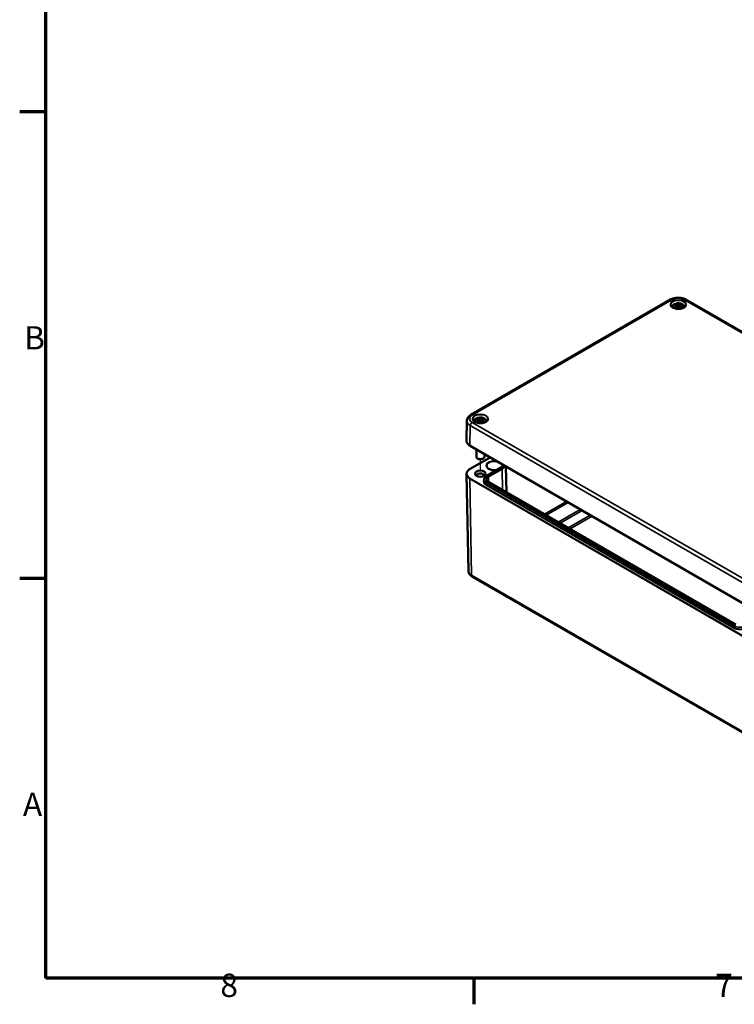
# Model space of a CAD drawing. Units: millimetres. Extents: x 0 to 1188, y 0 to 840.
# Drawn here: x 12 to 227, y 12 to 308 of the extents above; entities that cross this region are included whole.
import ezdxf

# ---------------------------------------------------------------- set-up
doc = ezdxf.new("R2010")
doc.units = ezdxf.units.MM
doc.header["$LTSCALE"] = 2
doc.layers.get('0').update_dxf_attribs({"lineweight": 25})
for name, color, linetype, lineweight in [('Positionsveränderungspfad (ISO)', 7, 'Continuous', 25), ('Rahmen (ISO)', 7, 'Continuous', 70), ('Sichtbar (ISO)', 7, 'Continuous', 50), ('Sichtbar schmal (ISO)', 7, 'Continuous', 35)]:
    doc.layers.add(name, color=color, linetype=linetype, lineweight=lineweight)
doc.styles.add('Notiztext (DIN)', font='isocpeur.ttf')

# ---------------------------------------------------------------- blocks, each defined once
blk = doc.blocks.new('Ränder Standardrahmen')
at = {"layer": 'Rahmen (ISO)'}
for p, q in [((10, 140), (6.1, 140)), ((10, 70), (6.1, 70)), ((74.25, 10), (74.25, 6.1))]:
    blk.add_line(p, q, dxfattribs=at)
at = {"layer": 'Rahmen (ISO)', "flags": 128}
blk.add_lwpolyline([(10, 10), (10, 410), (584, 410), (584, 10), (10, 10)], dxfattribs=at)
at = {"layer": 'Rahmen (ISO)', "char_height": 3.5, "attachment_point": 7, "style": 'Notiztext (DIN)'}
for s, insert in [('B', (6.75, 103.25)), ('A', (6.58, 33.25)), ('8', (36.2, 6.1)), ('7', (110.45, 6.1))]:
    blk.add_mtext(s, dxfattribs=dict(at, insert=insert))

msp = doc.modelspace()

# ---------------------------------------------------------------- linework, layer by layer
at = {"layer": 'Positionsveränderungspfad (ISO)'}
msp.add_line((150.425, 172.652), (150.425, 175.746), dxfattribs=at)
at = {"layer": 'Sichtbar (ISO)'}
for p, q in [((147.571, 189.048), (207.534, 223.667)), ((209.292, 222), (209.357, 221.395)), ((209.292, 221.783), (209.336, 221.374)), ((209.822, 222.415), (209.822, 221.984)), ((210.353, 222), (210.288, 221.395)), ((210.353, 221.783), (210.309, 221.374)), ((212.111, 223.667), (376.725, 128.627)), ((209.822, 221.182), (209.822, 221.279)), ((146.389, 187.301), (146.262, 181.348)), ((149.895, 187.707), (149.96, 187.103)), ((149.895, 187.49), (149.939, 187.081)), ((150.425, 188.122), (150.425, 187.692)), ((150.425, 186.889), (150.425, 186.987)), ((150.956, 187.707), (150.891, 187.103)), ((150.956, 187.49), (150.912, 187.081)), ((311.955, 84.757), (147.341, 179.797)), ((149.225, 178.709), (149.225, 176.487)), ((151.625, 177.323), (151.625, 176.487)), ((147.341, 172.851), (153.356, 176.324)), ((149.718, 175.915), (149.577, 175.997)), ((151.133, 175.915), (151.274, 175.997)), ((152.326, 170.805), (156.428, 173.173)), ((158.075, 173.599), (158.24, 165.881)), ((146.885, 142.162), (146.262, 171.299)), ((151.544, 169.714), (151.533, 169.188)), ((227.07, 126.142), (152.824, 169.008)), ((147.922, 140.613), (312.536, 45.573))]:
    msp.add_line(p, q, dxfattribs=at)
for centre, major_axis, ratio, start_param, end_param in [((209.975, 218.786), (2.647, -2.988), 0.5995789, 2.4051321, 2.5851596), ((209.975, 218.552), (-2.172, -3.35), 0.7002177, 4.1279079, 4.3079353), ((209.868, 218.402), (3.893, 0.709), 0.9018631, 1.5679078, 1.6942306), ((209.868, 219.067), (-3.933, 0.429), 0.7013514, 4.9486229, 5.0749457), ((209.62, 218.581), (-1.302, 3.774), 0.5394357, 5.7726121, 5.9526395), ((209.107, 222.237), (0.012, -0.84), 0.1663254, 1.0889229, 1.1747496), ((210.398, 218.708), (-0.39, 3.938), 0.1634224, 0.3280262, 0.4543491), ((209.713, 222.587), (-0.159, 0.759), 0.0353971, 2.0710907, 2.4809279), ((209.246, 218.708), (0.39, 3.938), 0.1634224, 5.8288363, 5.9551591), ((209.931, 222.587), (-0.159, -0.759), 0.0353971, 0.6606648, 1.0705019), ((210.025, 218.581), (1.302, 3.774), 0.5394357, 0.3305458, 0.5105732), ((210.538, 222.237), (0.012, 0.84), 0.1663254, 1.966843, 2.0526697), ((209.777, 218.402), (3.893, -0.709), 0.9018631, 1.447362, 1.5736848), ((209.777, 219.067), (-3.933, -0.429), 0.7013514, 4.3498323, 4.4761551), ((209.67, 218.786), (2.647, 2.988), 0.5995789, 0.5564331, 0.7364605), ((209.67, 218.552), (-2.172, 3.35), 0.7002177, 5.1168426, 5.2968701), ((209.62, 218.757), (1.853, 3.536), 0.438797, 0.9321622, 1.1121896), ((209.713, 221.76), (0.161, -0.744), 0.0083267, 0.8664686, 1.2763057), ((210.398, 218.76), (-0.738, 3.887), 0.0370893, 0.7650007, 0.8913235), ((209.931, 221.76), (0.161, 0.744), 0.0083267, 1.8652869, 2.2751241), ((209.246, 218.76), (-0.738, -3.887), 0.0370893, 2.2502692, 2.376592), ((210.025, 218.757), (1.853, -3.536), 0.438797, 2.029403, 2.2094305), ((150.578, 184.493), (2.647, -2.988), 0.5995789, 2.4051321, 2.5851596), ((150.578, 184.259), (-2.172, -3.35), 0.7002177, 4.1279079, 4.3079353), ((150.471, 184.109), (3.893, 0.709), 0.9018631, 1.5679078, 1.6942306), ((150.471, 184.774), (-3.933, 0.429), 0.7013514, 4.9486229, 5.0749457), ((150.223, 184.288), (-1.302, 3.774), 0.5394357, 5.7726121, 5.9526395), ((150.223, 184.464), (1.853, 3.536), 0.438797, 0.9321622, 1.1121896), ((149.71, 187.944), (0.012, -0.84), 0.1663254, 1.0889229, 1.1747496), ((151.002, 184.415), (-0.39, 3.938), 0.1634224, 0.3280262, 0.4543491), ((150.316, 188.294), (-0.159, 0.759), 0.0353971, 2.0710907, 2.4809279), ((150.316, 187.467), (0.161, -0.744), 0.0083267, 0.8664686, 1.2763057), ((151.002, 184.467), (-0.738, 3.887), 0.0370893, 0.7650007, 0.8913235), ((149.849, 184.415), (0.39, 3.938), 0.1634224, 5.8288363, 5.9551591), ((150.534, 188.294), (-0.159, -0.759), 0.0353971, 0.6606648, 1.0705019), ((150.534, 187.467), (0.161, 0.744), 0.0083267, 1.8652869, 2.2751241), ((149.849, 184.467), (-0.738, -3.887), 0.0370893, 2.2502692, 2.376592), ((150.628, 184.288), (1.302, 3.774), 0.5394357, 0.3305458, 0.5105732), ((150.628, 184.464), (1.853, -3.536), 0.438797, 2.029403, 2.2094305), ((151.141, 187.944), (0.012, 0.84), 0.1663254, 1.966843, 2.0526697), ((150.38, 184.109), (3.893, -0.709), 0.9018631, 1.447362, 1.5736848), ((150.38, 184.774), (-3.933, -0.429), 0.7013514, 4.3498323, 4.4761551), ((150.273, 184.493), (2.647, 2.988), 0.5995789, 0.5564331, 0.7364605), ((150.273, 184.259), (-2.172, 3.35), 0.7002177, 5.1168426, 5.2968701), ((150.425, 176.487), (1.2, 0), 0.5773503, 3.1415927, 6.2831853), ((150.425, 176.324), (1, 0), 0.5773503, 3.9269908, 5.4977871), ((150.425, 170.935), (-0.983, 0), 0.5773503, 2.6279031, 6.7968748)]:
    msp.add_ellipse(centre, major_axis=major_axis, ratio=ratio, start_param=start_param, end_param=end_param, dxfattribs=at)
msp.add_ellipse((150.425, 171.425), major_axis=(1.583, 0), ratio=0.5773503, dxfattribs=at)
for points, knots in [([(207.534, 223.667), (207.795, 223.818), (208.081, 223.936), (208.687, 224.115), (209.007, 224.174), (209.657, 224.234), (209.988, 224.234), (210.638, 224.174), (210.958, 224.115), (211.564, 223.936), (211.85, 223.818), (212.111, 223.667)], [3.1415927, 3.1415927, 3.1415927, 3.1415927, 3.4557519, 3.4557519, 3.7699112, 3.7699112, 4.0840704, 4.0840704, 4.3982297, 4.3982297, 4.712389, 4.712389, 4.712389, 4.712389]), ([(212.08, 222.098), (212.077, 221.959), (212.031, 221.819), (211.856, 221.559), (211.735, 221.439), (211.433, 221.23), (211.254, 221.139), (210.854, 220.993), (210.632, 220.937), (210.167, 220.868), (209.924, 220.854), (209.443, 220.871), (209.204, 220.901), (208.758, 221.002), (208.549, 221.073), (208.184, 221.246), (208.028, 221.347), (207.78, 221.569), (207.689, 221.689), (207.589, 221.906), (207.567, 222.002), (207.565, 222.098)], [5.5101301, 5.5101301, 5.5101301, 5.5101301, 5.8691155, 5.8691155, 6.1923513, 6.1923513, 6.5036002, 6.5036002, 6.8154273, 6.8154273, 7.1287109, 7.1287109, 7.4423809, 7.4423809, 7.755196, 7.755196, 8.0664247, 8.0664247, 8.3794344, 8.3794344, 8.6270369, 8.6270369, 8.6270369, 8.6270369]), ([(207.89, 221.471), (207.891, 221.475), (207.893, 221.48), (207.944, 221.623), (208.017, 221.747), (208.205, 221.986), (208.326, 222.093), (208.62, 222.294), (208.799, 222.377), (209.191, 222.504), (209.406, 222.544), (209.837, 222.574), (210.054, 222.565), (210.478, 222.498), (210.686, 222.439), (211.078, 222.264), (211.264, 222.148), (211.554, 221.859), (211.668, 221.7), (211.746, 221.497), (211.75, 221.484), (211.755, 221.471)], [4.1245347, 4.1245347, 4.1245347, 4.1245347, 4.1312419, 4.1312419, 4.3528539, 4.3528539, 4.6283243, 4.6283243, 4.9844888, 4.9844888, 5.3773538, 5.3773538, 5.7657325, 5.7657325, 6.1561418, 6.1561418, 6.5437204, 6.5437204, 6.8500161, 6.8500161, 6.8710396, 6.8710396, 6.8710396, 6.8710396]), ([(209.049, 222.378), (209.057, 222.376), (209.066, 222.372), (209.082, 222.359), (209.092, 222.349), (209.107, 222.327), (209.115, 222.313), (209.124, 222.289), (209.128, 222.276), (209.131, 222.264)], [0.033239269, 0.033239269, 0.033239269, 0.033239269, 0.042819397, 0.042819397, 0.0534873, 0.0534873, 0.064141267, 0.064141267, 0.072870964, 0.072870964, 0.072870964, 0.072870964]), ([(209.217, 222.066), (209.236, 222.061), (209.254, 222.053), (209.279, 222.032), (209.288, 222.02), (209.294, 221.995), (209.293, 221.981), (209.28, 221.952), (209.268, 221.938), (209.25, 221.922), (209.245, 221.918), (209.24, 221.914)], [0, 0, 0, 0, 0.018347086, 0.018347086, 0.036694173, 0.036694173, 0.054817651, 0.054817651, 0.07294113, 0.07294113, 0.078323942, 0.078323942, 0.078323942, 0.078323942]), ([(209.24, 221.849), (209.256, 221.841), (209.269, 221.831), (209.288, 221.805), (209.292, 221.79), (209.293, 221.76), (209.288, 221.744), (209.269, 221.712), (209.254, 221.696), (209.231, 221.678), (209.224, 221.673), (209.217, 221.668)], [0.038119728, 0.038119728, 0.038119728, 0.038119728, 0.055032738, 0.055032738, 0.073090233, 0.073090233, 0.091294737, 0.091294737, 0.109499241, 0.109499241, 0.116402887, 0.116402887, 0.116402887, 0.116402887]), ([(209.766, 222.218), (209.75, 222.211), (209.729, 222.204), (209.683, 222.194), (209.658, 222.191), (209.609, 222.189), (209.583, 222.19), (209.536, 222.197), (209.514, 222.202), (209.49, 222.211), (209.484, 222.214), (209.478, 222.217)], [0.038119728, 0.038119728, 0.038119728, 0.038119728, 0.055032738, 0.055032738, 0.073090233, 0.073090233, 0.091371895, 0.091371895, 0.109653557, 0.109653557, 0.116407913, 0.116407913, 0.116407913, 0.116407913]), ([(209.822, 221.984), (209.822, 221.904), (209.822, 221.824), (209.822, 221.594), (209.822, 221.437), (209.822, 221.279)], [-6.23756567, -6.23756567, -6.23756567, -6.23756567, -6.17692724, -6.17692724, -6.04348455, -6.04348455, -6.04348455, -6.04348455]), ([(210.166, 222.217), (210.152, 222.209), (210.132, 222.202), (210.087, 222.193), (210.062, 222.19), (210.014, 222.19), (209.988, 222.191), (209.938, 222.199), (209.915, 222.204), (209.89, 222.213), (209.884, 222.216), (209.879, 222.218)], [0, 0, 0, 0, 0.018406847, 0.018406847, 0.036813693, 0.036813693, 0.054877423, 0.054877423, 0.072941152, 0.072941152, 0.078323964, 0.078323964, 0.078323964, 0.078323964]), ([(210.428, 221.668), (210.409, 221.68), (210.391, 221.695), (210.366, 221.726), (210.357, 221.743), (210.351, 221.774), (210.352, 221.79), (210.365, 221.818), (210.376, 221.831), (210.395, 221.844), (210.4, 221.847), (210.405, 221.849)], [0, 0, 0, 0, 0.018347086, 0.018347086, 0.036694173, 0.036694173, 0.054817651, 0.054817651, 0.07294113, 0.07294113, 0.078323942, 0.078323942, 0.078323942, 0.078323942]), ([(210.405, 221.914), (210.389, 221.926), (210.376, 221.939), (210.357, 221.966), (210.352, 221.981), (210.352, 222.007), (210.357, 222.02), (210.376, 222.042), (210.39, 222.052), (210.413, 222.061), (210.42, 222.064), (210.428, 222.066)], [0.038119728, 0.038119728, 0.038119728, 0.038119728, 0.055032738, 0.055032738, 0.073090233, 0.073090233, 0.091294737, 0.091294737, 0.109499241, 0.109499241, 0.116402887, 0.116402887, 0.116402887, 0.116402887]), ([(210.514, 222.264), (210.517, 222.276), (210.521, 222.289), (210.53, 222.313), (210.538, 222.327), (210.553, 222.349), (210.563, 222.359), (210.579, 222.372), (210.588, 222.376), (210.596, 222.378)], [0.098158464, 0.098158464, 0.098158464, 0.098158464, 0.106888162, 0.106888162, 0.117542129, 0.117542129, 0.128210032, 0.128210032, 0.13779016, 0.13779016, 0.13779016, 0.13779016]), ([(208.673, 221.268), (208.683, 221.276), (208.695, 221.284), (208.716, 221.293), (208.73, 221.296), (208.751, 221.296), (208.763, 221.293), (208.774, 221.286), (208.777, 221.284), (208.779, 221.282)], [0.033239269, 0.033239269, 0.033239269, 0.033239269, 0.042819397, 0.042819397, 0.0534873, 0.0534873, 0.064141267, 0.064141267, 0.067438468, 0.067438468, 0.067438468, 0.067438468]), ([(209.089, 221.099), (209.071, 221.106), (209.054, 221.114), (209.012, 221.133), (208.987, 221.145), (208.94, 221.17), (208.917, 221.183), (208.874, 221.21), (208.854, 221.224), (208.815, 221.253), (208.797, 221.267), (208.779, 221.282)], [2.97185802, 2.97185802, 2.97185802, 2.97185802, 3.0237782, 3.0237782, 3.10217307, 3.10217307, 3.18056794, 3.18056794, 3.25896281, 3.25896281, 3.33735768, 3.33735768, 3.33735768, 3.33735768]), ([(209.478, 221.518), (209.493, 221.532), (209.513, 221.546), (209.558, 221.566), (209.583, 221.573), (209.631, 221.58), (209.657, 221.58), (209.707, 221.572), (209.73, 221.565), (209.755, 221.552), (209.761, 221.549), (209.766, 221.546)], [0, 0, 0, 0, 0.018406847, 0.018406847, 0.036813693, 0.036813693, 0.054877423, 0.054877423, 0.072941152, 0.072941152, 0.078323964, 0.078323964, 0.078323964, 0.078323964]), ([(209.879, 221.546), (209.895, 221.556), (209.916, 221.565), (209.962, 221.577), (209.987, 221.579), (210.036, 221.578), (210.062, 221.573), (210.109, 221.557), (210.131, 221.546), (210.155, 221.528), (210.161, 221.523), (210.166, 221.518)], [0.038119728, 0.038119728, 0.038119728, 0.038119728, 0.055032738, 0.055032738, 0.073090233, 0.073090233, 0.091371895, 0.091371895, 0.109653557, 0.109653557, 0.116407913, 0.116407913, 0.116407913, 0.116407913]), ([(210.865, 221.282), (210.848, 221.267), (210.83, 221.253), (210.791, 221.224), (210.771, 221.21), (210.728, 221.183), (210.705, 221.17), (210.658, 221.145), (210.633, 221.133), (210.591, 221.114), (210.573, 221.106), (210.556, 221.099)], [1.3750313, 1.3750313, 1.3750313, 1.3750313, 1.45342617, 1.45342617, 1.53182104, 1.53182104, 1.61021591, 1.61021591, 1.68861078, 1.68861078, 1.74053096, 1.74053096, 1.74053096, 1.74053096]), ([(210.865, 221.282), (210.868, 221.284), (210.871, 221.286), (210.882, 221.293), (210.894, 221.296), (210.915, 221.296), (210.929, 221.293), (210.95, 221.284), (210.962, 221.276), (210.972, 221.268)], [0.103590961, 0.103590961, 0.103590961, 0.103590961, 0.106888162, 0.106888162, 0.117542129, 0.117542129, 0.128210032, 0.128210032, 0.13779016, 0.13779016, 0.13779016, 0.13779016]), ([(146.389, 187.301), (146.393, 187.452), (146.416, 187.602), (146.5, 187.889), (146.56, 188.025), (146.706, 188.279), (146.793, 188.396), (146.986, 188.613), (147.093, 188.711), (147.321, 188.892), (147.443, 188.974), (147.571, 189.048)], [2.3685374, 2.3685374, 2.3685374, 2.3685374, 2.52314845, 2.52314845, 2.6777595, 2.6777595, 2.83237055, 2.83237055, 2.9869816, 2.9869816, 3.14159265, 3.14159265, 3.14159265, 3.14159265]), ([(152.683, 187.806), (152.68, 187.666), (152.634, 187.526), (152.459, 187.266), (152.338, 187.147), (152.036, 186.937), (151.857, 186.846), (151.457, 186.7), (151.235, 186.644), (150.77, 186.575), (150.527, 186.561), (150.046, 186.578), (149.807, 186.608), (149.361, 186.709), (149.152, 186.78), (148.787, 186.953), (148.631, 187.055), (148.383, 187.276), (148.292, 187.396), (148.192, 187.613), (148.17, 187.709), (148.168, 187.806)], [5.5101301, 5.5101301, 5.5101301, 5.5101301, 5.8691155, 5.8691155, 6.1923513, 6.1923513, 6.5036002, 6.5036002, 6.8154273, 6.8154273, 7.1287109, 7.1287109, 7.4423809, 7.4423809, 7.755196, 7.755196, 8.0664247, 8.0664247, 8.3794344, 8.3794344, 8.6270369, 8.6270369, 8.6270369, 8.6270369]), ([(148.493, 187.178), (148.494, 187.182), (148.496, 187.187), (148.547, 187.33), (148.62, 187.454), (148.808, 187.693), (148.929, 187.8), (149.223, 188.001), (149.402, 188.084), (149.794, 188.211), (150.009, 188.251), (150.44, 188.281), (150.657, 188.272), (151.081, 188.205), (151.289, 188.147), (151.681, 187.971), (151.867, 187.855), (152.157, 187.566), (152.271, 187.407), (152.349, 187.205), (152.353, 187.191), (152.358, 187.178)], [4.1245347, 4.1245347, 4.1245347, 4.1245347, 4.1312419, 4.1312419, 4.3528539, 4.3528539, 4.6283243, 4.6283243, 4.9844888, 4.9844888, 5.3773538, 5.3773538, 5.7657325, 5.7657325, 6.1561418, 6.1561418, 6.5437204, 6.5437204, 6.8500161, 6.8500161, 6.8710396, 6.8710396, 6.8710396, 6.8710396]), ([(149.276, 186.975), (149.286, 186.983), (149.298, 186.991), (149.319, 187), (149.333, 187.003), (149.354, 187.003), (149.366, 187), (149.377, 186.993), (149.38, 186.991), (149.382, 186.989)], [0.033239269, 0.033239269, 0.033239269, 0.033239269, 0.042819397, 0.042819397, 0.0534873, 0.0534873, 0.064141267, 0.064141267, 0.067438468, 0.067438468, 0.067438468, 0.067438468]), ([(149.692, 186.806), (149.674, 186.813), (149.657, 186.821), (149.615, 186.84), (149.59, 186.852), (149.543, 186.877), (149.52, 186.891), (149.477, 186.917), (149.457, 186.931), (149.418, 186.96), (149.4, 186.974), (149.382, 186.989)], [2.97185802, 2.97185802, 2.97185802, 2.97185802, 3.0237782, 3.0237782, 3.10217307, 3.10217307, 3.18056794, 3.18056794, 3.25896281, 3.25896281, 3.33735768, 3.33735768, 3.33735768, 3.33735768]), ([(149.652, 188.085), (149.66, 188.084), (149.669, 188.079), (149.685, 188.066), (149.695, 188.056), (149.71, 188.035), (149.718, 188.02), (149.727, 187.996), (149.731, 187.983), (149.734, 187.971)], [0.033239269, 0.033239269, 0.033239269, 0.033239269, 0.042819397, 0.042819397, 0.0534873, 0.0534873, 0.064141267, 0.064141267, 0.072870964, 0.072870964, 0.072870964, 0.072870964]), ([(149.82, 187.773), (149.839, 187.768), (149.857, 187.76), (149.882, 187.74), (149.891, 187.727), (149.897, 187.702), (149.896, 187.688), (149.883, 187.66), (149.871, 187.645), (149.853, 187.629), (149.848, 187.625), (149.843, 187.621)], [0, 0, 0, 0, 0.018347086, 0.018347086, 0.036694173, 0.036694173, 0.054817651, 0.054817651, 0.07294113, 0.07294113, 0.078323942, 0.078323942, 0.078323942, 0.078323942]), ([(149.843, 187.556), (149.859, 187.548), (149.872, 187.538), (149.891, 187.512), (149.896, 187.497), (149.896, 187.468), (149.891, 187.451), (149.872, 187.419), (149.857, 187.403), (149.834, 187.385), (149.828, 187.38), (149.82, 187.376)], [0.038119728, 0.038119728, 0.038119728, 0.038119728, 0.055032738, 0.055032738, 0.073090233, 0.073090233, 0.091294737, 0.091294737, 0.109499241, 0.109499241, 0.116402887, 0.116402887, 0.116402887, 0.116402887]), ([(150.369, 187.925), (150.353, 187.918), (150.332, 187.911), (150.286, 187.902), (150.261, 187.898), (150.212, 187.897), (150.186, 187.898), (150.139, 187.904), (150.117, 187.909), (150.093, 187.918), (150.087, 187.921), (150.081, 187.924)], [0.038119728, 0.038119728, 0.038119728, 0.038119728, 0.055032738, 0.055032738, 0.073090233, 0.073090233, 0.091371895, 0.091371895, 0.109653557, 0.109653557, 0.116407913, 0.116407913, 0.116407913, 0.116407913]), ([(150.081, 187.225), (150.096, 187.239), (150.116, 187.253), (150.161, 187.273), (150.186, 187.28), (150.234, 187.287), (150.26, 187.287), (150.31, 187.279), (150.333, 187.272), (150.358, 187.259), (150.364, 187.256), (150.369, 187.253)], [0, 0, 0, 0, 0.018406847, 0.018406847, 0.036813693, 0.036813693, 0.054877423, 0.054877423, 0.072941152, 0.072941152, 0.078323964, 0.078323964, 0.078323964, 0.078323964]), ([(150.425, 187.692), (150.425, 187.612), (150.425, 187.531), (150.425, 187.301), (150.425, 187.144), (150.425, 186.987)], [-6.23756567, -6.23756567, -6.23756567, -6.23756567, -6.17692724, -6.17692724, -6.04348455, -6.04348455, -6.04348455, -6.04348455]), ([(150.769, 187.924), (150.755, 187.916), (150.735, 187.909), (150.69, 187.9), (150.665, 187.898), (150.617, 187.897), (150.591, 187.898), (150.541, 187.906), (150.518, 187.912), (150.493, 187.921), (150.487, 187.923), (150.482, 187.925)], [0, 0, 0, 0, 0.018406847, 0.018406847, 0.036813693, 0.036813693, 0.054877423, 0.054877423, 0.072941152, 0.072941152, 0.078323964, 0.078323964, 0.078323964, 0.078323964]), ([(150.482, 187.253), (150.498, 187.263), (150.519, 187.272), (150.565, 187.284), (150.59, 187.287), (150.639, 187.285), (150.665, 187.28), (150.712, 187.264), (150.734, 187.253), (150.758, 187.235), (150.764, 187.23), (150.769, 187.225)], [0.038119728, 0.038119728, 0.038119728, 0.038119728, 0.055032738, 0.055032738, 0.073090233, 0.073090233, 0.091371895, 0.091371895, 0.109653557, 0.109653557, 0.116407913, 0.116407913, 0.116407913, 0.116407913]), ([(151.031, 187.376), (151.012, 187.388), (150.994, 187.402), (150.969, 187.434), (150.96, 187.45), (150.954, 187.481), (150.955, 187.497), (150.968, 187.526), (150.979, 187.538), (150.998, 187.551), (151.003, 187.554), (151.008, 187.556)], [0, 0, 0, 0, 0.018347086, 0.018347086, 0.036694173, 0.036694173, 0.054817651, 0.054817651, 0.07294113, 0.07294113, 0.078323942, 0.078323942, 0.078323942, 0.078323942]), ([(151.008, 187.621), (150.992, 187.633), (150.979, 187.646), (150.96, 187.673), (150.955, 187.688), (150.955, 187.714), (150.96, 187.727), (150.979, 187.75), (150.994, 187.759), (151.016, 187.768), (151.023, 187.771), (151.031, 187.773)], [0.038119728, 0.038119728, 0.038119728, 0.038119728, 0.055032738, 0.055032738, 0.073090233, 0.073090233, 0.091294737, 0.091294737, 0.109499241, 0.109499241, 0.116402887, 0.116402887, 0.116402887, 0.116402887]), ([(151.117, 187.971), (151.12, 187.983), (151.124, 187.996), (151.133, 188.02), (151.141, 188.035), (151.156, 188.056), (151.166, 188.066), (151.182, 188.079), (151.191, 188.084), (151.199, 188.085)], [0.098158464, 0.098158464, 0.098158464, 0.098158464, 0.106888162, 0.106888162, 0.117542129, 0.117542129, 0.128210032, 0.128210032, 0.13779016, 0.13779016, 0.13779016, 0.13779016]), ([(151.468, 186.989), (151.451, 186.974), (151.433, 186.96), (151.394, 186.931), (151.374, 186.917), (151.331, 186.891), (151.308, 186.877), (151.261, 186.852), (151.236, 186.84), (151.194, 186.821), (151.177, 186.813), (151.159, 186.806)], [1.3750313, 1.3750313, 1.3750313, 1.3750313, 1.45342617, 1.45342617, 1.53182104, 1.53182104, 1.61021591, 1.61021591, 1.68861078, 1.68861078, 1.74053096, 1.74053096, 1.74053096, 1.74053096]), ([(151.468, 186.989), (151.471, 186.991), (151.474, 186.993), (151.485, 187), (151.497, 187.003), (151.518, 187.003), (151.532, 187), (151.553, 186.991), (151.565, 186.983), (151.575, 186.975)], [0.103590961, 0.103590961, 0.103590961, 0.103590961, 0.106888162, 0.106888162, 0.117542129, 0.117542129, 0.128210032, 0.128210032, 0.13779016, 0.13779016, 0.13779016, 0.13779016]), ([(147.341, 179.797), (147.205, 179.875), (147.08, 179.96), (146.853, 180.141), (146.751, 180.238), (146.574, 180.44), (146.499, 180.547), (146.379, 180.767), (146.333, 180.88), (146.274, 181.112), (146.26, 181.23), (146.262, 181.348)], [1.57079633, 1.57079633, 1.57079633, 1.57079633, 1.73034454, 1.73034454, 1.88989276, 1.88989276, 2.04944097, 2.04944097, 2.20898918, 2.20898918, 2.3685374, 2.3685374, 2.3685374, 2.3685374]), ([(146.262, 171.299), (146.26, 171.417), (146.274, 171.535), (146.333, 171.767), (146.379, 171.881), (146.499, 172.101), (146.574, 172.207), (146.751, 172.41), (146.853, 172.506), (147.08, 172.687), (147.205, 172.772), (147.341, 172.851)], [2.34385158, 2.34385158, 2.34385158, 2.34385158, 2.5033998, 2.5033998, 2.66294801, 2.66294801, 2.82249622, 2.82249622, 2.98204444, 2.98204444, 3.14159265, 3.14159265, 3.14159265, 3.14159265]), ([(155.31, 172.527), (155.3, 172.526), (155.291, 172.524), (155.04, 172.486), (154.789, 172.471), (154.29, 172.486), (154.043, 172.517), (153.578, 172.62), (153.362, 172.693), (152.982, 172.87), (152.818, 172.976), (152.559, 173.205), (152.463, 173.329), (152.355, 173.559), (152.33, 173.664), (152.329, 173.769)], [6.7963966, 6.7963966, 6.7963966, 6.7963966, 6.8089374, 6.8089374, 7.1224255, 7.1224255, 7.4363114, 7.4363114, 7.7493938, 7.7493938, 8.0609439, 8.0609439, 8.3740896, 8.3740896, 8.6332089, 8.6332089, 8.6332089, 8.6332089]), ([(156.428, 173.173), (156.537, 173.236), (156.638, 173.304), (156.818, 173.446), (156.898, 173.521), (157.036, 173.676), (157.094, 173.755), (157.187, 173.916), (157.222, 173.997), (157.246, 174.078)], [0, 0, 0, 0, 0.15461105, 0.15461105, 0.3092221, 0.3092221, 0.46383315, 0.46383315, 0.61673753, 0.61673753, 0.61673753, 0.61673753]), ([(151.544, 169.714), (151.546, 169.798), (151.559, 169.882), (151.607, 170.046), (151.642, 170.127), (151.731, 170.281), (151.786, 170.356), (151.912, 170.497), (151.984, 170.565), (152.144, 170.691), (152.232, 170.75), (152.326, 170.805)], [2.3685374, 2.3685374, 2.3685374, 2.3685374, 2.52314845, 2.52314845, 2.6777595, 2.6777595, 2.83237055, 2.83237055, 2.9869816, 2.9869816, 3.14159265, 3.14159265, 3.14159265, 3.14159265]), ([(152.824, 169.008), (152.758, 169.046), (152.698, 169.087), (152.59, 169.172), (152.543, 169.217), (152.461, 169.308), (152.427, 169.354), (152.373, 169.448), (152.353, 169.495), (152.326, 169.589), (152.319, 169.636), (152.318, 169.683)], [1.57079633, 1.57079633, 1.57079633, 1.57079633, 1.72540738, 1.72540738, 1.88001843, 1.88001843, 2.03462948, 2.03462948, 2.18924053, 2.18924053, 2.34385158, 2.34385158, 2.34385158, 2.34385158]), ([(146.885, 142.162), (146.888, 142.026), (146.909, 141.89), (146.985, 141.633), (147.038, 141.51), (147.169, 141.285), (147.245, 141.181), (147.415, 140.991), (147.508, 140.904), (147.706, 140.748), (147.812, 140.677), (147.922, 140.613)], [3.93933373, 3.93933373, 3.93933373, 3.93933373, 4.09394478, 4.09394478, 4.24855583, 4.24855583, 4.40316688, 4.40316688, 4.55777793, 4.55777793, 4.71238898, 4.71238898, 4.71238898, 4.71238898])]:
    msp.add_open_spline(points, degree=3, knots=knots, dxfattribs=at)
for points, weights in [([(209.17, 222.078), (209.151, 222.168), (209.131, 222.264)], [1.00992634108, 1.00755483164, 1.00391843787]), ([(210.514, 222.264), (210.494, 222.168), (210.475, 222.078)], [1.00391843787, 1.00755483165, 1.00992634108]), ([(149.773, 187.785), (149.754, 187.875), (149.734, 187.971)], [1.00992634108, 1.00755483164, 1.00391843787]), ([(151.117, 187.971), (151.097, 187.875), (151.078, 187.785)], [1.00391843787, 1.00755483165, 1.00992634108])]:
    msp.add_rational_spline(points, weights, degree=2, dxfattribs=at)
msp.add_open_spline([(157.007, 173.769), (157.007, 173.721), (157.001, 173.673), (156.991, 173.625)], degree=3, dxfattribs=at)
at = {"layer": 'Sichtbar schmal (ISO)'}
for p, q in [((147.971, 189.008), (207.934, 223.628)), ((209.217, 221.668), (209.241, 221.272)), ((209.478, 222.217), (209.416, 221.455)), ((210.166, 222.217), (210.229, 221.455)), ((210.428, 221.668), (210.403, 221.272)), ((211.711, 223.628), (376.325, 128.588)), ((312.586, 91.787), (147.971, 186.828)), ((149.82, 187.376), (149.844, 186.979)), ((150.081, 187.924), (150.019, 187.162)), ((150.769, 187.924), (150.832, 187.162)), ((151.031, 187.376), (151.007, 186.979)), ((147.316, 179.854), (147.406, 185.859)), ((147.406, 185.859), (312.02, 90.819)), ((311.93, 84.813), (147.316, 179.854)), ((147.401, 172.845), (153.391, 176.303)), ((152.386, 170.799), (156.488, 173.167)), ((156.865, 172.949), (152.764, 170.581)), ((152.849, 170.436), (156.95, 172.804)), ((156.95, 172.804), (157.043, 166.572)), ((147.316, 169.856), (311.93, 74.816)), ((147.316, 169.856), (147.756, 140.968)), ((312.015, 74.965), (147.401, 170.005)), ((152.294, 168.109), (152.302, 168.639)), ((152.302, 168.639), (226.548, 125.773)), ((226.633, 125.919), (152.386, 168.785)), ((152.764, 169.003), (227.01, 126.136)), ((152.849, 170.436), (152.87, 168.982)), ((152.209, 167.964), (226.455, 125.098)), ((226.54, 125.243), (152.294, 168.109)), ((176.25, 163.106), (169.649, 159.295)), ((170.209, 158.971), (176.811, 162.782)), ((180.406, 160.706), (173.805, 156.895)), ((174.365, 156.571), (180.967, 160.383)), ((183.423, 158.965), (176.822, 155.153)), ((177.382, 154.829), (183.984, 158.641)), ((312.371, 45.928), (147.756, 140.968)), ((226.54, 125.243), (226.548, 125.773))]:
    msp.add_line(p, q, dxfattribs=at)
for centre in [(209.822, 222.211), (150.425, 187.918)]:
    msp.add_ellipse(centre, major_axis=(2.378, 0), ratio=0.5773503, dxfattribs=at)
for centre, major_axis, ratio, start_param, end_param in [((207.934, 222.975), (-0.4, 0.693), 0.5773503, 5.4977871, 6.2831853), ((209.822, 222.115), (-2.258, 0), 0.5773503, 3.1292497, 6.2955282), ((209.822, 222.537), (2.671, 0), 0.5773503, 0.7853982, 2.3561945), ((209.822, 221.679), (-1.5, 0), 0.5773503, 2.1152585, 7.3095195), ((209.822, 221.715), (-1.385, 0), 0.5773503, 5.3049252, 5.6906491), ((209.822, 221.669), (1.242, 0), 0.5773503, 2.1612654, 2.4299789), ((209.822, 221.669), (1.242, 0), 0.5773503, 0.7116138, 0.9803273), ((209.822, 221.715), (-1.385, 0), 0.5773503, 3.7341288, 4.1198528), ((211.711, 222.975), (0.4, 0.693), 0.5773503, 0, 0.7853982), ((209.822, 221.715), (1.385, 0), 0.5773503, 3.7341288, 4.1198528), ((209.822, 221.715), (1.385, 0), 0.5773503, 5.3049252, 5.6906491), ((147.971, 188.355), (-0.4, 0.693), 0.5773503, 5.4977871, 6.2831853), ((150.425, 187.822), (-2.258, 0), 0.5773503, 3.1292497, 6.2955282), ((149.86, 187.276), (-3.471, 0), 0.5773503, 6.2708424, 7.0685835), ((149.86, 187.918), (-2.671, 0), 0.5773503, 5.4977871, 7.0685835), ((147.971, 186.174), (0.4, 0.693), 0.5773503, 0.7853982, 2.3387412), ((150.425, 187.386), (-1.5, 0), 0.5773503, 2.1152585, 7.3095195), ((150.425, 187.422), (-1.385, 0), 0.5773503, 5.3049252, 5.6906491), ((150.425, 187.422), (1.385, 0), 0.5773503, 3.7341288, 4.1198528), ((150.425, 187.376), (1.242, 0), 0.5773503, 2.1612654, 2.4299789), ((150.425, 187.376), (1.242, 0), 0.5773503, 0.7116138, 0.9803273), ((150.425, 187.422), (-1.385, 0), 0.5773503, 3.7341288, 4.1198528), ((150.425, 187.422), (1.385, 0), 0.5773503, 5.3049252, 5.6906491), ((149.86, 181.322), (-3.598, 0), 0.5773503, 6.2708424, 7.0685835), ((147.401, 179.901), (-0.06, -0.104), 0.5773503, 5.4803339, 6.2831853), ((154.668, 173.874), (-2.459, 0), 0.5773503, 4.4953242, 8.0950524), ((154.668, 173.777), (-2.339, 0), 0.5773503, 4.2841486, 6.2893562), ((149.86, 171.425), (-3.478, 0), 0.5773503, 5.4977871, 7.0685835), ((147.401, 172.747), (-0.06, 0.104), 0.5773503, 5.4977871, 6.2831853), ((156.488, 173.069), (-0.06, 0.104), 0.5773503, 5.4977871, 6.2831853), ((154.272, 174.446), (3.133, 0), 0.5773503, 5.4977871, 6.053292), ((154.272, 174.446), (3.667, 0), 0.5773503, 5.4977871, 5.965281), ((156.865, 172.851), (-0.06, 0.104), 0.5773503, 3.9444441, 5.4977871), ((154.272, 174.35), (3.787, 0), 0.5773503, 5.4977871, 5.9842572), ((157.12, 173.886), (-0.119, -0.016), 0.8140562, 4.6035622, 6.1656319), ((154.668, 173.777), (2.339, 0), 0.5773503, 6.2770144, 6.3605198), ((154.668, 173.874), (2.459, 0), 0.5773503, 6.2367565, 6.3605198), ((154.272, 173.727), (2.882, 0), 0.5773503, 0.0716818, 0.1548581), ((154.272, 173.824), (3.002, 0), 0.5773503, 0.142943, 0.1490682), ((149.86, 171.325), (-3.598, 0), 0.5773503, 0.0123429, 0.7853982), ((147.401, 169.907), (-0.06, -0.104), 0.5773503, 3.9269908, 5.5152404), ((154.131, 169.073), (-2.718, 0), 0.5773503, 5.9751911, 7.0685835), ((154.131, 169.792), (-2.467, 0), 0.5773503, 5.4977871, 7.0685835), ((154.131, 169.17), (-2.598, 0), 0.5773503, 6.2708424, 7.0685835), ((154.131, 169.695), (-2.587, 0), 0.5773503, 6.2708424, 7.0685835), ((154.131, 169.792), (-1.933, 0), 0.5773503, 5.4977871, 7.0685835), ((152.386, 168.687), (-0.06, -0.104), 0.5773503, 3.9269908, 5.4803339), ((154.131, 169.695), (-1.813, 0), 0.5773503, 5.4977871, 6.2955282), ((152.386, 170.701), (-0.06, 0.104), 0.5773503, 5.4977871, 6.2831853), ((152.764, 170.483), (-0.06, 0.104), 0.5773503, 3.9444441, 5.4977871), ((152.764, 168.905), (0.06, 0.104), 0.5773503, 0, 0.7853982), ((152.209, 168.062), (-0.06, -0.104), 0.5773503, 0.7853982, 2.3387412), ((149.86, 142.183), (-2.975, 0), 0.5773503, 0.0123429, 0.7853982), ((148.322, 141.306), (-0.4, -0.693), 0.5773503, 5.5152404, 6.2831853), ((226.455, 125.196), (-0.06, -0.104), 0.5773503, 0.7853982, 2.3387412), ((228.377, 126.207), (2.718, 0), 0.5773503, 3.9269908, 5.4977871), ((228.377, 126.303), (-2.598, 0), 0.5773503, 0.7853982, 2.3561945), ((226.633, 125.821), (-0.06, -0.104), 0.5773503, 3.9269908, 5.4803339), ((228.377, 126.829), (2.587, 0), 0.5773503, 3.9269908, 5.4977871)]:
    msp.add_ellipse(centre, major_axis=major_axis, ratio=ratio, start_param=start_param, end_param=end_param, dxfattribs=at)
for points in [[(156.8, 174.335), (156.911, 174.192), (156.979, 174.037), (157, 173.881)], [(157.12, 173.984), (157.106, 174.053), (157.084, 174.121), (157.054, 174.189)]]:
    msp.add_open_spline(points, degree=3, dxfattribs=at)

# ---------------------------------------------------------------- block references
at = {"xscale": 2, "yscale": 2, "zscale": 2}
msp.add_blockref('Ränder Standardrahmen', (0, 0), dxfattribs=at)

doc.saveas('drawing.dxf')
